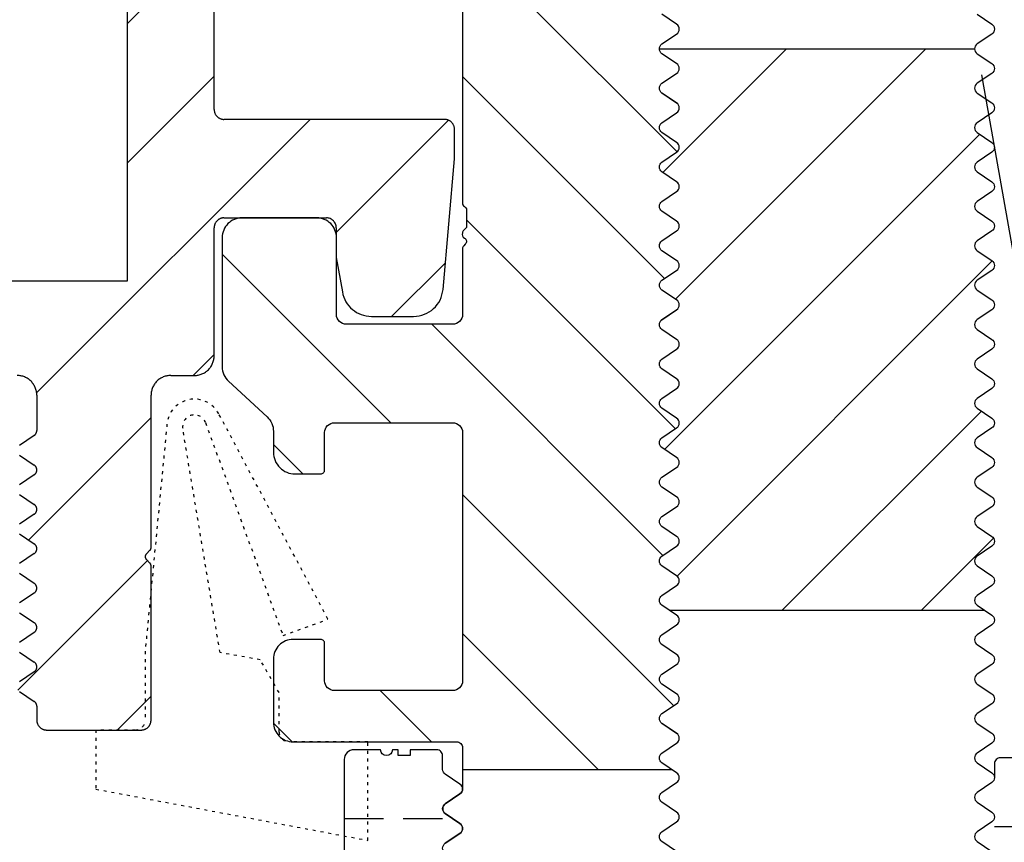
# Model space of a CAD drawing. Units: millimetres. Extents: x -3 to 1303, y 684 to 1971.
# Drawn here: x 910 to 960, y 1035 to 1077 of the extents above; entities that cross this region are included whole.
import ezdxf

# ---------------------------------------------------------------- set-up
doc = ezdxf.new("R2010")
doc.units = ezdxf.units.MM
for name, pattern in [('ACDINTGL', [3, 2, -1]), ('AUSGEZOGEN', [2000.1, 2000, -0.1]), ('MITTE', [2, 1.25, -0.25, 0.25, -0.25]), ('PUNKT', [0.4, 0.15, -0.25])]:
    doc.linetypes.add(name, pattern=pattern)
for name, color, linetype in [('-ACHSE', 3, 'MITTE'), ('-ALU', 2, 'AUSGEZOGEN'), ('-DAEMMUNG', 112, 'AUSGEZOGEN'), ('-KUNSTSTOFF', 1, 'AUSGEZOGEN'), ('-PROFILAUSSENKANTE', 4, 'Continuous'), ('-PROFILAUSSENKANTET', 4, 'Continuous'), ('-SCHRAUBE', 1, 'AUSGEZOGEN')]:
    doc.layers.add(name, color=color, linetype=linetype)

# ---------------------------------------------------------------- blocks, each defined once
blk = doc.blocks.new('Sicherungsclip')
at = {"layer": '-KUNSTSTOFF', "linetype": 'PUNKT'}
blk.add_lwpolyline([(9.3, -0.1), (9.3, 1.9), (8.336, 3.57), (6.3, 3.929), (4.408, 15.302, -0.911885), (5.564, 15.605), (9.497, 4.799), (11.78, 5.63), (6.236, 16.057, 0.743482), (3.606, 15.534), (2.5, 4), (2.5, 0.5, -0.414214), (2, 0), (0, 0), (0, -3), (13.8, -5.6), (13.8, -0.6), (9.8, -0.6, -0.414214)], format="xyb", close=True, dxfattribs=at)
blk = doc.blocks.new('AC_Grundprofil gebohrt')
at = {"layer": '-ALU'}
h = blk.add_hatch(dxfattribs=at)
h.set_pattern_fill('_U', color=256, scale=5, angle=45, style=0, pattern_type=0)
h.set_pattern_definition([(45, (-2089.487, -1659), (-3.535534, 3.535534), [])])
edge = h.paths.add_edge_path()
edge.add_line((113.697, 30), (113.697, 25.4))
edge.add_line((113.697, 25.4), (114, 25.4))
edge.add_line((114, 25.4), (114.2, 25.2))
edge.add_line((114.2, 25.2), (117.2, 25.2))
edge.add_line((117.2, 25.2), (117.4, 25.4))
edge.add_line((117.4, 25.4), (125.4, 25.4))
edge.add_line((125.4, 25.4), (125.4, 4.6))
edge.add_line((125.4, 4.6), (125.197, 4.6))
edge.add_line((125.197, 4.6), (125.197, 0))
edge.add_line((125.197, 0), (133.797, 0))
edge.add_arc((133.797, -1), 1, 0, 90, ccw=False)
edge.add_line((134.797, -1), (134.797, -2.796))
edge.add_arc((134.497, -2.796), 0.3, -56, 0, ccw=False)
edge.add_line((134.665, -3.045), (133.92, -3.548))
edge.add_arc((134.087, -3.796), 0.3, 124, 236)
edge.add_line((133.92, -4.045), (134.665, -4.548))
edge.add_arc((134.497, -4.796), 0.3, -56, 56, ccw=False)
edge.add_line((134.665, -5.045), (133.92, -5.548))
edge.add_arc((134.087, -5.796), 0.3, 124, 236)
edge.add_line((133.92, -6.045), (134.665, -6.548))
edge.add_arc((134.497, -6.796), 0.3, -56, 56, ccw=False)
edge.add_line((134.665, -7.045), (133.92, -7.548))
edge.add_arc((134.087, -7.796), 0.3, 124, 236)
edge.add_line((133.92, -8.045), (134.665, -8.548))
edge.add_arc((134.497, -8.796), 0.3, -56, 56, ccw=False)
edge.add_line((134.665, -9.045), (133.92, -9.548))
edge.add_arc((134.087, -9.796), 0.3, 124, 236)
edge.add_line((133.92, -10.045), (134.665, -10.548))
edge.add_arc((134.497, -10.796), 0.3, -56, 56, ccw=False)
edge.add_line((134.665, -11.045), (133.92, -11.548))
edge.add_arc((134.087, -11.796), 0.3, 124, 236)
edge.add_line((133.92, -12.045), (134.665, -12.548))
edge.add_arc((134.497, -12.796), 0.3, -56, 56, ccw=False)
edge.add_line((134.665, -13.045), (133.92, -13.548))
edge.add_arc((134.087, -13.796), 0.3, 124, 236)
edge.add_line((133.92, -14.045), (134.665, -14.548))
edge.add_arc((134.497, -14.796), 0.3, -56, 56, ccw=False)
edge.add_line((134.665, -15.045), (133.92, -15.548))
edge.add_arc((134.087, -15.796), 0.3, 124, 236)
edge.add_line((133.92, -16.045), (134.665, -16.548))
edge.add_arc((134.497, -16.796), 0.3, 0, 56, ccw=False)
edge.add_line((134.797, -16.796), (134.797, -17.5))
edge.add_arc((135.297, -17.5), 0.5, 180, 270)
edge.add_line((135.297, -18), (140.097, -18))
edge.add_arc((140.097, -17.5), 0.5, 270, 360)
edge.add_line((140.597, -17.5), (140.597, -9.663))
edge.add_arc((140.397, -9.663), 0.2, 0, 45)
edge.add_line((140.538, -9.521), (140.359, -9.341))
edge.add_arc((140.5, -9.2), 0.2, 135, 225, ccw=False)
edge.add_line((140.359, -9.059), (140.541, -8.876))
edge.add_arc((140.4, -8.734), 0.2, 315, 360)
edge.add_line((140.6, -8.734), (140.6, -1))
edge.add_arc((141.6, -1), 1, 90, 180, ccw=False)
edge.add_line((141.6, 0), (142.8, 0))
edge.add_arc((142.8, 1), 1, 270, 360)
edge.add_line((143.8, 1), (143.8, 7.5))
edge.add_arc((144.3, 7.5), 0.5, 90, 180, ccw=False)
edge.add_line((144.3, 8), (149.498, 8))
edge.add_arc((149.497, 7.497), 0.503, 0.3635, 89.8494, ccw=False)
edge.add_line((150, 7.5), (150, 5.997))
edge.add_line((150, 5.997), (150.309, 4.24))
edge.add_arc((151.786, 4.5), 1.5, 190, 270)
edge.add_line((151.786, 3), (153.924, 3))
edge.add_arc((153.924, 4.5), 1.5, 270, 355)
edge.add_line((155.418, 4.369), (156, 11))
edge.add_line((156, 11), (156, 12.5))
edge.add_arc((155.5, 12.5), 0.5, 360, 450)
edge.add_line((155.5, 13), (144.3, 13))
edge.add_arc((144.3, 13.5), 0.5, 180, 270, ccw=False)
edge.add_line((143.8, 13.5), (143.8, 49.5))
edge.add_arc((144.3, 49.5), 0.5, 90, 180, ccw=False)
edge.add_line((144.3, 50), (149.5, 50))
edge.add_arc((149.5, 49.5), 0.5, 0, 90, ccw=False)
edge.add_line((150, 49.5), (150, 48))
edge.add_line((150, 48), (150.31, 46.24))
edge.add_arc((151.788, 46.5), 1.5, 190, 270)
edge.add_line((151.788, 45), (153.926, 45))
edge.add_arc((153.926, 46.5), 1.5, 270, 355)
edge.add_line((155.42, 46.369), (156, 53))
edge.add_line((156, 53), (156, 55))
edge.add_line((156, 55), (114.5, 55))
edge.add_arc((114.5, 54.5), 0.5, 90, 180)
edge.add_line((114, 54.5), (114, 52.5))
edge.add_arc((114.5, 52.5), 0.5, 180, 270)
edge.add_line((114.5, 52), (124.142, 52))
edge.add_arc((124.142, 51.5), 0.5, -15, 90, ccw=False)
edge.add_line((124.625, 51.371), (119.891, 33.706))
edge.add_arc((115.062, 35), 5, 270, 345, ccw=False)
edge.add_line((115.062, 30), (113.697, 30))
edge = h.paths.add_edge_path(flags=16)
edge.add_arc((126.69, 33.647), 0.2, 30.4035, 106.378, ccw=False)
edge.add_arc((127.035, 33.849), 0.2, 210.4035, 274.816)
edge.add_arc((127.198, 31.92), 1.736, 85.184, 94.816, ccw=False)
edge.add_arc((127.36, 33.849), 0.2, 265.184, 329.5965)
edge.add_arc((127.705, 33.647), 0.2, 73.622, 149.5965, ccw=False)
edge.add_arc((127.198, 31.92), 2, 47.6225, 73.622, ccw=False)
edge.add_arc((129.131, 34.039), 0.868, 227.6225, 360)
edge.add_line((130, 34.039), (130, 36.702))
edge.add_arc((129.5, 36.702), 0.5, 0, 90)
edge.add_line((129.5, 37.202), (128.5, 37.203))
edge.add_arc((128.5, 37.703), 0.5, 180, 270, ccw=False)
edge.add_line((128, 37.703), (128, 44.703))
edge.add_arc((128.5, 44.703), 0.5, 90, 180, ccw=False)
edge.add_line((128.5, 45.203), (129.5, 45.202))
edge.add_arc((129.5, 45.702), 0.5, 270, 360)
edge.add_line((130, 45.702), (130, 50.202))
edge.add_line((130, 50.202), (139.4, 50.202))
edge.add_line((139.4, 50.202), (139.4, 4.8))
edge.add_line((139.4, 4.8), (130, 4.8))
edge.add_line((130, 4.8), (130, 29.801))
edge.add_arc((129.131, 29.801), 0.868, 0, 132.3775)
edge.add_arc((127.198, 31.92), 2, 286.378, 312.3775, ccw=False)
edge.add_arc((127.705, 30.193), 0.2, 210.4035, 286.378, ccw=False)
edge.add_arc((127.36, 29.991), 0.2, 30.4035, 94.816)
edge.add_arc((127.198, 31.92), 1.736, 265.184, 274.816, ccw=False)
edge.add_arc((127.035, 29.991), 0.2, 85.184, 149.5965)
edge.add_arc((126.69, 30.193), 0.2, 253.622, 329.5965, ccw=False)
edge.add_arc((127.198, 31.92), 2, 196.378, 253.622, ccw=False)
edge.add_arc((125.471, 31.412), 0.2, 120.4035, 196.378, ccw=False)
edge.add_arc((125.269, 31.757), 0.2, 300.4035, 364.816)
edge.add_arc((127.198, 31.92), 1.736, 175.184, 184.816, ccw=False)
edge.add_arc((125.269, 32.083), 0.2, 355.184, 419.5965)
edge.add_arc((125.471, 32.428), 0.2, 163.622, 239.5965, ccw=False)
edge.add_arc((127.198, 31.92), 2, 106.378, 163.622, ccw=False)
for points in [[(133.797, 0, -0.414214), (134.797, -1), (134.797, -2.796, -0.249328), (134.665, -3.045), (133.92, -3.548, 0.531709)], [(133.92, -4.045), (134.665, -4.548, -0.531709), (134.665, -5.045), (133.92, -5.548, 0.531709)], [(133.92, -6.045), (134.665, -6.548, -0.531709), (134.665, -7.045), (133.92, -7.548, 0.531709)], [(133.92, -8.045), (134.665, -8.548, -0.531709), (134.665, -9.045), (133.92, -9.548, 0.531709)], [(133.92, -10.045), (134.665, -10.548, -0.531709), (134.665, -11.045), (133.92, -11.548, 0.531709)], [(133.92, -12.045), (134.665, -12.548, -0.531709), (134.665, -13.045), (133.92, -13.548, 0.531709)], [(133.92, -14.045), (134.665, -14.548, -0.531709), (134.665, -15.045), (133.92, -15.548, 0.531709)], [(133.92, -16.045), (134.665, -16.548, -0.249328), (134.797, -16.796), (134.797, -17.5, 0.414214), (135.297, -18), (140.097, -18, 0.414214), (140.597, -17.5), (140.597, -9.663, 0.198912), (140.538, -9.521), (140.359, -9.341, -0.414214), (140.359, -9.059), (140.541, -8.876, 0.198912), (140.6, -8.734), (140.6, -1, -0.414214), (141.6, 0), (142.8, 0, 0.414214), (143.8, 1), (143.8, 7.5, -0.414214), (144.3, 8), (149.498, 8, -0.411588), (150, 7.5), (150, 5.997), (150.309, 4.24, 0.36397), (151.786, 3), (153.924, 3, 0.388879), (155.418, 4.369), (156, 11), (156, 12.5, 0.414214), (155.5, 13), (144.3, 13, -0.414214), (143.8, 13.5), (143.8, 49.5, -0.414214)]]:
    blk.add_lwpolyline(points, format="xyb", dxfattribs=at)
blk.add_lwpolyline([(130, 4.8), (139.4, 4.8), (139.4, 50.202), (130, 50.202)], dxfattribs=at)
blk = doc.blocks.new('B6')
at = {"layer": '-PROFILAUSSENKANTET'}
h = blk.add_hatch(dxfattribs=at)
h.set_pattern_fill('_U', color=256, scale=5, angle=45, style=0, pattern_type=0)
h.set_pattern_definition([(45, (17310.633, 3599.592), (-3.5355339, 3.5355339), [])])
edge = h.paths.add_edge_path()
edge.add_arc((-7.779, -50.5), 0.3, 124, 236)
edge.add_line((-7.947, -50.749), (-7.201, -51.251))
edge.add_arc((-7.369, -51.5), 0.3, -56, 56, ccw=False)
edge.add_line((-7.201, -51.749), (-7.947, -52.251))
edge.add_arc((-7.779, -52.5), 0.3, 124, 236)
edge.add_line((-7.947, -52.749), (-7.201, -53.251))
edge.add_arc((-7.369, -53.5), 0.3, -56, 56, ccw=False)
edge.add_line((-7.201, -53.749), (-7.947, -54.251))
edge.add_arc((-7.779, -54.5), 0.3, 124, 236)
edge.add_line((-7.947, -54.749), (-7.201, -55.251))
edge.add_arc((-7.369, -55.5), 0.3, -56, 56, ccw=False)
edge.add_line((-7.201, -55.749), (-7.947, -56.251))
edge.add_arc((-7.779, -56.5), 0.3, 124, 236)
edge.add_line((-7.947, -56.749), (-7.201, -57.251))
edge.add_arc((-7.369, -57.5), 0.3, -56, 56, ccw=False)
edge.add_line((-7.201, -57.749), (-7.947, -58.251))
edge.add_arc((-7.779, -58.5), 0.3, 124, 236)
edge.add_line((-7.947, -58.749), (-7.201, -59.251))
edge.add_arc((-7.369, -59.5), 0.3, -56, 56, ccw=False)
edge.add_line((-7.201, -59.749), (-7.947, -60.251))
edge.add_arc((-7.779, -60.5), 0.3, 124, 236)
edge.add_line((-7.947, -60.749), (-7.201, -61.251))
edge.add_arc((-7.369, -61.5), 0.3, -56, 56, ccw=False)
edge.add_line((-7.201, -61.749), (-7.947, -62.251))
edge.add_arc((-7.779, -62.5), 0.3, 124, 236)
edge.add_line((-7.947, -62.749), (-7.201, -63.251))
edge.add_arc((-7.369, -63.5), 0.3, -56, 56, ccw=False)
edge.add_line((-7.201, -63.749), (-7.947, -64.251))
edge.add_arc((-7.779, -64.5), 0.3, 124, 236)
edge.add_line((-7.947, -64.749), (-7.574, -65))
edge.add_line((-7.574, -65), (8.426, -65))
edge.add_line((8.426, -65), (8.053, -64.749))
edge.add_arc((8.221, -64.5), 0.3, 124, 236, ccw=False)
edge.add_line((8.053, -64.251), (8.799, -63.749))
edge.add_arc((8.631, -63.5), 0.3, 304, 416)
edge.add_line((8.799, -63.251), (8.053, -62.749))
edge.add_arc((8.221, -62.5), 0.3, 124, 236, ccw=False)
edge.add_line((8.053, -62.251), (8.799, -61.749))
edge.add_arc((8.631, -61.5), 0.3, 304, 416)
edge.add_line((8.799, -61.251), (8.053, -60.749))
edge.add_arc((8.221, -60.5), 0.3, 124, 236, ccw=False)
edge.add_line((8.053, -60.251), (8.799, -59.749))
edge.add_arc((8.631, -59.5), 0.3, 304, 416)
edge.add_line((8.799, -59.251), (8.053, -58.749))
edge.add_arc((8.221, -58.5), 0.3, 124, 236, ccw=False)
edge.add_line((8.053, -58.251), (8.799, -57.749))
edge.add_arc((8.631, -57.5), 0.3, 304, 416)
edge.add_line((8.799, -57.251), (8.053, -56.749))
edge.add_arc((8.221, -56.5), 0.3, 124, 236, ccw=False)
edge.add_line((8.053, -56.251), (8.799, -55.749))
edge.add_arc((8.631, -55.5), 0.3, 304, 416)
edge.add_line((8.799, -55.251), (8.053, -54.749))
edge.add_arc((8.221, -54.5), 0.3, 124, 236, ccw=False)
edge.add_line((8.053, -54.251), (8.799, -53.749))
edge.add_arc((8.631, -53.5), 0.3, 304, 416)
edge.add_line((8.799, -53.251), (8.053, -52.749))
edge.add_arc((8.221, -52.5), 0.3, 124, 236, ccw=False)
edge.add_line((8.053, -52.251), (8.799, -51.749))
edge.add_arc((8.631, -51.5), 0.3, 304, 416)
edge.add_line((8.799, -51.251), (8.053, -50.749))
edge.add_arc((8.221, -50.5), 0.3, 124, 236, ccw=False)
edge.add_line((8.053, -50.251), (8.799, -49.749))
edge.add_arc((8.631, -49.5), 0.3, 304, 416)
edge.add_line((8.799, -49.251), (8.053, -48.749))
edge.add_arc((8.221, -48.5), 0.3, 124, 236, ccw=False)
edge.add_line((8.053, -48.251), (8.799, -47.749))
edge.add_arc((8.631, -47.5), 0.3, 304, 416)
edge.add_line((8.799, -47.251), (8.053, -46.749))
edge.add_arc((8.221, -46.5), 0.3, 124, 236, ccw=False)
edge.add_line((8.053, -46.251), (8.799, -45.749))
edge.add_arc((8.631, -45.5), 0.3, 304, 416)
edge.add_line((8.799, -45.251), (8.053, -44.749))
edge.add_arc((8.221, -44.5), 0.3, 124, 236, ccw=False)
edge.add_line((8.053, -44.251), (8.799, -43.749))
edge.add_arc((8.631, -43.5), 0.3, 304, 416)
edge.add_line((8.799, -43.251), (8.053, -42.749))
edge.add_arc((8.221, -42.5), 0.3, 124, 236, ccw=False)
edge.add_line((8.053, -42.251), (8.799, -41.749))
edge.add_arc((8.631, -41.5), 0.3, 304, 416)
edge.add_line((8.799, -41.251), (8.053, -40.749))
edge.add_arc((8.221, -40.5), 0.3, 124, 236, ccw=False)
edge.add_line((8.053, -40.251), (8.799, -39.749))
edge.add_arc((8.631, -39.5), 0.3, 304, 416)
edge.add_line((8.799, -39.251), (8.053, -38.749))
edge.add_arc((8.221, -38.5), 0.3, 124, 236, ccw=False)
edge.add_line((8.053, -38.251), (8.799, -37.749))
edge.add_arc((8.631, -37.5), 0.3, 304, 416)
edge.add_line((8.799, -37.251), (8.053, -36.749))
edge.add_arc((8.221, -36.5), 0.3, 180, 236, ccw=False)
edge.add_line((7.921, -36.5), (-8.079, -36.5))
edge.add_arc((-7.779, -36.5), 0.3, 180, 236)
edge.add_line((-7.947, -36.749), (-7.201, -37.251))
edge.add_arc((-7.369, -37.5), 0.3, -56, 56, ccw=False)
edge.add_line((-7.201, -37.749), (-7.947, -38.251))
edge.add_arc((-7.779, -38.5), 0.3, 124, 236)
edge.add_line((-7.947, -38.749), (-7.201, -39.251))
edge.add_arc((-7.369, -39.5), 0.3, -56, 56, ccw=False)
edge.add_line((-7.201, -39.749), (-7.947, -40.251))
edge.add_arc((-7.779, -40.5), 0.3, 124, 236)
edge.add_line((-7.947, -40.749), (-7.201, -41.251))
edge.add_arc((-7.369, -41.5), 0.3, -56, 56, ccw=False)
edge.add_line((-7.201, -41.749), (-7.947, -42.251))
edge.add_arc((-7.779, -42.5), 0.3, 124, 236)
edge.add_line((-7.947, -42.749), (-7.201, -43.251))
edge.add_arc((-7.369, -43.5), 0.3, -56, 56, ccw=False)
edge.add_line((-7.201, -43.749), (-7.947, -44.251))
edge.add_arc((-7.779, -44.5), 0.3, 124, 236)
edge.add_line((-7.947, -44.749), (-7.201, -45.251))
edge.add_arc((-7.369, -45.5), 0.3, -56, 56, ccw=False)
edge.add_line((-7.201, -45.749), (-7.947, -46.251))
edge.add_arc((-7.779, -46.5), 0.3, 124, 236)
edge.add_line((-7.947, -46.749), (-7.201, -47.251))
edge.add_arc((-7.369, -47.5), 0.3, -56, 56, ccw=False)
edge.add_line((-7.201, -47.749), (-7.947, -48.251))
edge.add_arc((-7.779, -48.5), 0.3, 124, 236)
edge.add_line((-7.947, -48.749), (-7.201, -49.251))
edge.add_arc((-7.369, -49.5), 0.3, -56, 56, ccw=False)
edge.add_line((-7.201, -49.749), (-7.947, -50.251))
for p, q in [((-8.079, -36.5), (7.921, -36.5)), ((-7.574, -65), (8.426, -65))]:
    blk.add_line(p, q, dxfattribs=at)
for points in [[(-7.201, -77.251), (-7.947, -76.749, -0.531709), (-7.947, -76.251), (-7.201, -75.749, 0.531709), (-7.201, -75.251), (-7.947, -74.749, -0.531709), (-7.947, -74.251), (-7.201, -73.749, 0.531709), (-7.201, -73.251), (-7.947, -72.749, -0.531709), (-7.947, -72.251), (-7.201, -71.749, 0.531709), (-7.201, -71.251), (-7.947, -70.749, -0.531709), (-7.947, -70.251), (-7.201, -69.749, 0.531709), (-7.201, -69.251), (-7.947, -68.749, -0.531709), (-7.947, -68.251), (-7.201, -67.749, 0.531709), (-7.201, -67.251), (-7.947, -66.749, -0.531709), (-7.947, -66.251), (-7.201, -65.749, 0.531709), (-7.201, -65.251), (-7.947, -64.749, -0.531709), (-7.947, -64.251), (-7.201, -63.749, 0.531709), (-7.201, -63.251), (-7.947, -62.749, -0.531709), (-7.947, -62.251), (-7.201, -61.749, 0.531709), (-7.201, -61.251), (-7.947, -60.749, -0.531709), (-7.947, -60.251), (-7.201, -59.749, 0.531709), (-7.201, -59.251), (-7.947, -58.749, -0.531709), (-7.947, -58.251), (-7.201, -57.749, 0.531709), (-7.201, -57.251), (-7.947, -56.749, -0.531709), (-7.947, -56.251), (-7.201, -55.749, 0.531709), (-7.201, -55.251), (-7.947, -54.749, -0.531709), (-7.947, -54.251), (-7.201, -53.749, 0.531709), (-7.201, -53.251), (-7.947, -52.749, -0.531709), (-7.947, -52.251), (-7.201, -51.749, 0.531709), (-7.201, -51.251), (-7.947, -50.749, -0.531709), (-7.947, -50.251), (-7.201, -49.749, 0.531709), (-7.201, -49.251), (-7.947, -48.749, -0.531709), (-7.947, -48.251), (-7.201, -47.749, 0.531709), (-7.201, -47.251), (-7.947, -46.749, -0.531709), (-7.947, -46.251), (-7.201, -45.749, 0.531709), (-7.201, -45.251), (-7.947, -44.749, -0.531709), (-7.947, -44.251), (-7.201, -43.749, 0.531709), (-7.201, -43.251), (-7.947, -42.749, -0.531709), (-7.947, -42.251), (-7.201, -41.749, 0.531709), (-7.201, -41.251), (-7.947, -40.749, -0.531709), (-7.947, -40.251), (-7.201, -39.749, 0.531709), (-7.201, -39.251), (-7.947, -38.749, -0.531709), (-7.947, -38.251), (-7.201, -37.749, 0.531709), (-7.201, -37.251), (-7.947, -36.749, -0.531709), (-7.947, -36.251), (-7.201, -35.749, 0.531709), (-7.201, -35.251), (-7.947, -34.749, -0.531709)], [(8.053, -34.749), (8.799, -35.251, -0.531709), (8.799, -35.749), (8.053, -36.251, 0.531709), (8.053, -36.749), (8.799, -37.251, -0.531709), (8.799, -37.749), (8.053, -38.251, 0.531709), (8.053, -38.749), (8.799, -39.251, -0.531709), (8.799, -39.749), (8.053, -40.251, 0.531709), (8.053, -40.749), (8.799, -41.251, -0.531709), (8.799, -41.749), (8.053, -42.251, 0.531709), (8.053, -42.749), (8.799, -43.251, -0.531709), (8.799, -43.749), (8.053, -44.251, 0.531709), (8.053, -44.749), (8.799, -45.251, -0.531709), (8.799, -45.749), (8.053, -46.251, 0.531709), (8.053, -46.749), (8.799, -47.251, -0.531709), (8.799, -47.749), (8.053, -48.251, 0.531709), (8.053, -48.749), (8.799, -49.251, -0.531709), (8.799, -49.749), (8.053, -50.251, 0.531709), (8.053, -50.749), (8.799, -51.251, -0.531709), (8.799, -51.749), (8.053, -52.251, 0.531709), (8.053, -52.749), (8.799, -53.251, -0.531709), (8.799, -53.749), (8.053, -54.251, 0.531709), (8.053, -54.749), (8.799, -55.251, -0.531709), (8.799, -55.749), (8.053, -56.251, 0.531709), (8.053, -56.749), (8.799, -57.251, -0.531709), (8.799, -57.749), (8.053, -58.251, 0.531709), (8.053, -58.749), (8.799, -59.251, -0.531709), (8.799, -59.749), (8.053, -60.251, 0.531709), (8.053, -60.749), (8.799, -61.251, -0.531709), (8.799, -61.749), (8.053, -62.251, 0.531709), (8.053, -62.749), (8.799, -63.251, -0.531709), (8.799, -63.749), (8.053, -64.251, 0.531709), (8.053, -64.749), (8.799, -65.251, -0.531709), (8.799, -65.749), (8.053, -66.251, 0.531709), (8.053, -66.749), (8.799, -67.251, -0.531709), (8.799, -67.749), (8.053, -68.251, 0.531709), (8.053, -68.749), (8.799, -69.251, -0.531709), (8.799, -69.749), (8.053, -70.251, 0.531709), (8.053, -70.749), (8.799, -71.251, -0.531709), (8.799, -71.749), (8.053, -72.251, 0.531709), (8.053, -72.749), (8.799, -73.251, -0.531709), (8.799, -73.749), (8.053, -74.251, 0.531709), (8.053, -74.749), (8.799, -75.251, -0.531709), (8.799, -75.749), (8.053, -76.251, 0.531709), (8.053, -76.749), (8.799, -77.251, -0.531709)]]:
    blk.add_lwpolyline(points, format="xyb", dxfattribs=at)
blk = doc.blocks.new('B1')
at = {"layer": '-PROFILAUSSENKANTE'}
h = blk.add_hatch(dxfattribs=at)
h.set_pattern_fill('_U', color=256, scale=5, angle=135, style=0, pattern_type=0)
h.set_pattern_definition([(135, (-21312.559, -13125.4574), (-3.5355339, -3.5355339), [])])
edge = h.paths.add_edge_path()
edge.add_line((9.3, -70), (19.929, -70))
edge.add_line((19.929, -70), (19.432, -69.665))
edge.add_arc((19.6, -69.416), 0.3, 124, 236, ccw=False)
edge.add_line((19.432, -69.168), (20.177, -68.665))
edge.add_arc((20.01, -68.416), 0.3, 304, 416)
edge.add_line((20.177, -68.168), (19.432, -67.665))
edge.add_arc((19.6, -67.416), 0.3, 124, 236, ccw=False)
edge.add_line((19.432, -67.168), (20.177, -66.665))
edge.add_arc((20.01, -66.416), 0.3, 304, 416)
edge.add_line((20.177, -66.168), (19.432, -65.665))
edge.add_arc((19.6, -65.416), 0.3, 124, 236, ccw=False)
edge.add_line((19.432, -65.168), (20.177, -64.665))
edge.add_arc((20.01, -64.416), 0.3, 304, 416)
edge.add_line((20.177, -64.168), (19.432, -63.665))
edge.add_arc((19.6, -63.416), 0.3, 124, 236, ccw=False)
edge.add_line((19.432, -63.168), (20.177, -62.665))
edge.add_arc((20.01, -62.416), 0.3, 304, 416)
edge.add_line((20.177, -62.168), (19.432, -61.665))
edge.add_arc((19.6, -61.416), 0.3, 124, 236, ccw=False)
edge.add_line((19.432, -61.168), (20.177, -60.665))
edge.add_arc((20.01, -60.416), 0.3, 304, 416)
edge.add_line((20.177, -60.168), (19.432, -59.665))
edge.add_arc((19.6, -59.416), 0.3, 124, 236, ccw=False)
edge.add_line((19.432, -59.168), (20.177, -58.665))
edge.add_arc((20.01, -58.416), 0.3, 304, 416)
edge.add_line((20.177, -58.168), (19.432, -57.665))
edge.add_arc((19.6, -57.416), 0.3, 124, 236, ccw=False)
edge.add_line((19.432, -57.168), (20.177, -56.665))
edge.add_arc((20.01, -56.416), 0.3, 304, 416)
edge.add_line((20.177, -56.168), (19.432, -55.665))
edge.add_arc((19.6, -55.416), 0.3, 124, 236, ccw=False)
edge.add_line((19.432, -55.168), (20.177, -54.665))
edge.add_arc((20.01, -54.416), 0.3, 304, 416)
edge.add_line((20.177, -54.168), (19.432, -53.665))
edge.add_arc((19.6, -53.416), 0.3, 124, 236, ccw=False)
edge.add_line((19.432, -53.168), (20.177, -52.665))
edge.add_arc((20.01, -52.416), 0.3, 304, 416)
edge.add_line((20.177, -52.168), (19.432, -51.665))
edge.add_arc((19.6, -51.416), 0.3, 124, 236, ccw=False)
edge.add_line((19.432, -51.168), (20.177, -50.665))
edge.add_arc((20.01, -50.416), 0.3, 304, 416)
edge.add_line((20.177, -50.168), (19.432, -49.665))
edge.add_arc((19.6, -49.416), 0.3, 124, 236, ccw=False)
edge.add_line((19.432, -49.168), (20.177, -48.665))
edge.add_arc((20.01, -48.416), 0.3, 304, 416)
edge.add_line((20.177, -48.168), (19.432, -47.665))
edge.add_arc((19.6, -47.416), 0.3, 124, 236, ccw=False)
edge.add_line((19.432, -47.168), (20.177, -46.665))
edge.add_arc((20.01, -46.416), 0.3, 304, 416)
edge.add_line((20.177, -46.168), (19.432, -45.665))
edge.add_arc((19.6, -45.416), 0.3, 124, 236, ccw=False)
edge.add_line((19.432, -45.168), (20.177, -44.665))
edge.add_arc((20.01, -44.416), 0.3, 304, 416)
edge.add_line((20.177, -44.168), (19.432, -43.665))
edge.add_arc((19.6, -43.416), 0.3, 124, 236, ccw=False)
edge.add_line((19.432, -43.168), (20.177, -42.665))
edge.add_arc((20.01, -42.416), 0.3, 304, 416)
edge.add_line((20.177, -42.168), (19.432, -41.665))
edge.add_arc((19.6, -41.416), 0.3, 124, 236, ccw=False)
edge.add_line((19.432, -41.168), (20.177, -40.665))
edge.add_arc((20.01, -40.416), 0.3, 304, 416)
edge.add_line((20.177, -40.168), (19.432, -39.665))
edge.add_arc((19.6, -39.416), 0.3, 124, 236, ccw=False)
edge.add_line((19.432, -39.168), (20.177, -38.665))
edge.add_arc((20.01, -38.416), 0.3, 304, 416)
edge.add_line((20.177, -38.168), (19.432, -37.665))
edge.add_arc((19.6, -37.416), 0.3, 124, 236, ccw=False)
edge.add_line((19.432, -37.168), (20.177, -36.665))
edge.add_arc((20.01, -36.416), 0.3, 304, 416)
edge.add_line((20.177, -36.168), (19.432, -35.665))
edge.add_arc((19.6, -35.416), 0.3, 124, 236, ccw=False)
edge.add_line((19.432, -35.168), (20.177, -34.665))
edge.add_arc((20.01, -34.416), 0.3, 304, 416)
edge.add_line((20.177, -34.168), (19.432, -33.665))
edge.add_arc((19.6, -33.416), 0.3, 124, 236, ccw=False)
edge.add_line((19.432, -33.168), (20.177, -32.665))
edge.add_arc((20.01, -32.416), 0.3, 304, 416)
edge.add_line((20.177, -32.168), (19.432, -31.665))
edge.add_arc((19.6, -31.416), 0.3, 124, 236, ccw=False)
edge.add_line((19.432, -31.168), (20.177, -30.665))
edge.add_arc((20.01, -30.416), 0.3, 304, 416)
edge.add_line((20.177, -30.168), (19.432, -29.665))
edge.add_arc((19.6, -29.416), 0.3, 124, 236, ccw=False)
edge.add_line((19.432, -29.168), (20.177, -28.665))
edge.add_arc((20.01, -28.416), 0.3, 304, 416)
edge.add_line((20.177, -28.168), (19.432, -27.665))
edge.add_arc((19.6, -27.416), 0.3, 124, 236, ccw=False)
edge.add_line((19.432, -27.168), (20.177, -26.665))
edge.add_arc((20.01, -26.416), 0.3, 304, 416)
edge.add_line((20.177, -26.168), (19.432, -25.665))
edge.add_arc((19.6, -25.416), 0.3, 196.1989, 236, ccw=False)
edge.add_line((19.312, -25.5), (9.3, -25.5))
edge.add_line((9.3, -25.5), (9.3, -41.234))
edge.add_arc((9.499, -41.253), 0.2, 174.5887, 238.9556)
edge.add_arc((9.3, -41.6), 0.2, 0, 61.3249, ccw=False)
edge.add_line((9.5, -41.6), (9.5, -42.483))
edge.add_line((9.5, -42.483), (9.359, -42.624))
edge.add_arc((9.5, -42.766), 0.2, 135, 180)
edge.add_arc((9.484, -42.845), 0.2, 156.7294, 242.3195)
edge.add_arc((9.3, -43.2), 0.2, -45, 62.9924, ccw=False)
edge.add_line((9.441, -43.341), (9.359, -43.424))
edge.add_arc((9.5, -43.566), 0.2, 135, 180)
edge.add_line((9.3, -43.566), (9.3, -46.9))
edge.add_arc((8.8, -46.9), 0.5, -90, 0, ccw=False)
edge.add_line((8.8, -47.4), (3.4, -47.4))
edge.add_arc((3.4, -46.9), 0.5, 180, 270, ccw=False)
edge.add_line((2.9, -46.9), (2.9, -43))
edge.add_arc((1.9, -43), 1, 0, 90)
edge.add_line((1.9, -42), (-1.9, -42))
edge.add_arc((-1.9, -43), 1, 90, 180)
edge.add_line((-2.9, -43), (-2.9, -49.562))
edge.add_arc((-1.9, -49.562), 1, 180, 227.2906)
edge.add_line((-2.578, -50.297), (-0.622, -52.103))
edge.add_arc((-1.3, -52.838), 1, 0, 47.2906, ccw=False)
edge.add_line((-0.3, -52.838), (-0.3, -53.9))
edge.add_arc((0.8, -53.9), 1.1, 180, 270)
edge.add_line((0.8, -55), (2.1, -55))
edge.add_arc((2.1, -54.8), 0.2, 270, 360)
edge.add_line((2.3, -54.8), (2.3, -52.9))
edge.add_arc((2.8, -52.9), 0.5, 90, 180, ccw=False)
edge.add_line((2.8, -52.4), (8.8, -52.4))
edge.add_arc((8.8, -52.9), 0.5, 0, 90, ccw=False)
edge.add_line((9.3, -52.9), (9.3, -65.5))
edge.add_arc((8.8, -65.5), 0.5, -90, 0, ccw=False)
edge.add_line((8.8, -66), (2.8, -66))
edge.add_arc((2.8, -65.5), 0.5, 180, 270, ccw=False)
edge.add_line((2.3, -65.5), (2.3, -63.6))
edge.add_arc((2.1, -63.6), 0.2, 0, 90)
edge.add_line((2.1, -63.4), (0.7, -63.4))
edge.add_arc((0.7, -64.4), 1, 90, 180)
edge.add_line((-0.3, -64.4), (-0.3, -67.6))
edge.add_arc((0.7, -67.6), 1, 180, 270)
edge.add_line((0.7, -68.6), (9, -68.6))
edge.add_arc((9, -68.9), 0.3, 0, 90, ccw=False)
edge.add_line((9.3, -68.9), (9.3, -70))
edge = h.paths.add_edge_path()
edge.add_line((19.929, -148), (8.29, -148))
edge.add_arc((8.59, -147.996), 0.3, 180.7051, 236)
edge.add_line((8.423, -148.245), (9.168, -148.748))
edge.add_arc((9, -148.996), 0.3, -56, 56, ccw=False)
edge.add_line((9.168, -149.245), (8.423, -149.748))
edge.add_arc((8.59, -149.996), 0.3, 124, 236)
edge.add_line((8.423, -150.245), (9.168, -150.748))
edge.add_arc((9, -150.996), 0.3, -56, 56, ccw=False)
edge.add_line((9.168, -151.245), (8.423, -151.748))
edge.add_arc((8.59, -151.996), 0.3, 124, 236)
edge.add_line((8.423, -152.245), (9.168, -152.748))
edge.add_arc((9, -152.996), 0.3, -0.0918, 56, ccw=False)
edge.add_arc((11.3, -153), 2, 179.9082, 270)
edge.add_line((11.3, -155), (18.8, -155))
edge.add_arc((18.8, -154.5), 0.5, 270, 360)
edge.add_line((19.3, -154.5), (19.3, -153.416))
edge.add_arc((19.6, -153.416), 0.3, 124, 180, ccw=False)
edge.add_line((19.432, -153.168), (20.177, -152.665))
edge.add_arc((20.01, -152.416), 0.3, 304, 416)
edge.add_line((20.177, -152.168), (19.432, -151.665))
edge.add_arc((19.6, -151.416), 0.3, 124, 236, ccw=False)
edge.add_line((19.432, -151.168), (20.177, -150.665))
edge.add_arc((20.01, -150.416), 0.3, 304, 416)
edge.add_line((20.177, -150.168), (19.432, -149.665))
edge.add_arc((19.6, -149.416), 0.3, 124, 236, ccw=False)
edge.add_line((19.432, -149.168), (20.177, -148.665))
edge.add_arc((20.01, -148.416), 0.3, 304, 416)
edge.add_line((20.177, -148.168), (19.929, -148))
edge = h.paths.add_edge_path()
edge.add_line((8.29, -118), (19.929, -118))
edge.add_line((19.929, -118), (19.432, -117.665))
edge.add_arc((19.6, -117.416), 0.3, 124, 236, ccw=False)
edge.add_line((19.432, -117.168), (20.177, -116.665))
edge.add_arc((20.01, -116.416), 0.3, 304, 416)
edge.add_line((20.177, -116.168), (19.432, -115.665))
edge.add_arc((19.6, -115.416), 0.3, 124, 236, ccw=False)
edge.add_line((19.432, -115.168), (20.177, -114.665))
edge.add_arc((20.01, -114.416), 0.3, 304, 416)
edge.add_line((20.177, -114.168), (19.432, -113.665))
edge.add_arc((19.6, -113.416), 0.3, 124, 236, ccw=False)
edge.add_line((19.432, -113.168), (20.177, -112.665))
edge.add_arc((20.01, -112.416), 0.3, 304, 416)
edge.add_line((20.177, -112.168), (19.432, -111.665))
edge.add_arc((19.6, -111.416), 0.3, 124, 236, ccw=False)
edge.add_line((19.432, -111.168), (20.177, -110.665))
edge.add_arc((20.01, -110.416), 0.3, 304, 416)
edge.add_line((20.177, -110.168), (19.432, -109.665))
edge.add_arc((19.6, -109.416), 0.3, 124, 236, ccw=False)
edge.add_line((19.432, -109.168), (20.177, -108.665))
edge.add_arc((20.01, -108.416), 0.3, 304, 416)
edge.add_line((20.177, -108.168), (19.432, -107.665))
edge.add_arc((19.6, -107.416), 0.3, 124, 236, ccw=False)
edge.add_line((19.432, -107.168), (20.177, -106.665))
edge.add_arc((20.01, -106.416), 0.3, 304, 416)
edge.add_line((20.177, -106.168), (19.432, -105.665))
edge.add_arc((19.6, -105.416), 0.3, 124, 236, ccw=False)
edge.add_line((19.432, -105.168), (20.177, -104.665))
edge.add_arc((20.01, -104.416), 0.3, 304, 416)
edge.add_line((20.177, -104.168), (19.432, -103.665))
edge.add_arc((19.6, -103.416), 0.3, 124, 236, ccw=False)
edge.add_line((19.432, -103.168), (20.177, -102.665))
edge.add_arc((20.01, -102.416), 0.3, 304, 416)
edge.add_line((20.177, -102.168), (19.432, -101.665))
edge.add_arc((19.6, -101.416), 0.3, 124, 236, ccw=False)
edge.add_line((19.432, -101.168), (20.177, -100.665))
edge.add_arc((20.01, -100.416), 0.3, 304, 416)
edge.add_line((20.177, -100.168), (19.929, -100))
edge.add_line((19.929, -100), (8.29, -100))
edge.add_arc((8.59, -99.996), 0.3, 180.7051, 236)
edge.add_line((8.423, -100.245), (9.168, -100.748))
edge.add_arc((9, -100.996), 0.3, -56, 56, ccw=False)
edge.add_line((9.168, -101.245), (8.423, -101.748))
edge.add_arc((8.59, -101.996), 0.3, 124, 236)
edge.add_line((8.423, -102.245), (9.168, -102.748))
edge.add_arc((9, -102.996), 0.3, -56, 56, ccw=False)
edge.add_line((9.168, -103.245), (8.423, -103.748))
edge.add_arc((8.59, -103.996), 0.3, 124, 236)
edge.add_line((8.423, -104.245), (9.168, -104.748))
edge.add_arc((9, -104.996), 0.3, -56, 56, ccw=False)
edge.add_line((9.168, -105.245), (8.423, -105.748))
edge.add_arc((8.59, -105.996), 0.3, 124, 236)
edge.add_line((8.423, -106.245), (9.168, -106.748))
edge.add_arc((9, -106.996), 0.3, -56, 56, ccw=False)
edge.add_line((9.168, -107.245), (8.423, -107.748))
edge.add_arc((8.59, -107.996), 0.3, 124, 236)
edge.add_line((8.423, -108.245), (9.168, -108.748))
edge.add_arc((9, -108.996), 0.3, -56, 56, ccw=False)
edge.add_line((9.168, -109.245), (8.423, -109.748))
edge.add_arc((8.59, -109.996), 0.3, 124, 236)
edge.add_line((8.423, -110.245), (9.168, -110.748))
edge.add_arc((9, -110.996), 0.3, -56, 56, ccw=False)
edge.add_line((9.168, -111.245), (8.423, -111.748))
edge.add_arc((8.59, -111.996), 0.3, 124, 236)
edge.add_line((8.423, -112.245), (9.168, -112.748))
edge.add_arc((9, -112.996), 0.3, -56, 56, ccw=False)
edge.add_line((9.168, -113.245), (8.423, -113.748))
edge.add_arc((8.59, -113.996), 0.3, 124, 236)
edge.add_line((8.423, -114.245), (9.168, -114.748))
edge.add_arc((9, -114.996), 0.3, -56, 56, ccw=False)
edge.add_line((9.168, -115.245), (8.423, -115.748))
edge.add_arc((8.59, -115.996), 0.3, 124, 236)
edge.add_line((8.423, -116.245), (9.168, -116.748))
edge.add_arc((9, -116.996), 0.3, -56, 56, ccw=False)
edge.add_line((9.168, -117.245), (8.423, -117.748))
edge.add_arc((8.59, -117.996), 0.3, 124, 180.7051)
for points in [[(9.3, -20.424), (9.3, -41.234, 0.288479), (9.396, -41.425, -0.274155), (9.5, -41.6), (9.5, -42.483), (9.359, -42.624, 0.198912), (9.3, -42.766, 0.391846), (9.391, -43.022, -0.509484), (9.441, -43.341), (9.359, -43.424, 0.198912), (9.3, -43.566), (9.3, -46.9, -0.414214), (8.8, -47.4), (3.4, -47.4, -0.414214), (2.9, -46.9), (2.9, -43, 0.414214), (1.9, -42), (-1.9, -42, 0.414214), (-2.9, -43), (-2.9, -49.562, 0.209324), (-2.578, -50.297), (-0.622, -52.103, -0.209324), (-0.3, -52.838), (-0.3, -53.9, 0.414214), (0.8, -55), (2.1, -55, 0.414214), (2.3, -54.8), (2.3, -52.9, -0.414214), (2.8, -52.4), (8.8, -52.4, -0.414214), (9.3, -52.9), (9.3, -65.5, -0.414214), (8.8, -66), (2.8, -66, -0.414214), (2.3, -65.5), (2.3, -63.6, 0.414214), (2.1, -63.4), (0.7, -63.4, 0.414214), (-0.3, -64.4), (-0.3, -67.6, 0.414214), (0.7, -68.6), (9, -68.6, -0.414214), (9.3, -68.9), (9.3, -70.996, -0.249328), (9.168, -71.245), (8.423, -71.748, 0.531709), (8.423, -72.245), (9.168, -72.748, -0.531709), (9.168, -73.245), (8.423, -73.748, 0.531709)], [(20.168, -74.168), (19.423, -73.665, -0.531709), (19.423, -73.168), (20.168, -72.665, 0.531709), (20.168, -72.168), (19.423, -71.665, -0.531709), (19.423, -71.168), (20.168, -70.665, 0.531709), (20.168, -70.168), (19.423, -69.665, -0.531709), (19.423, -69.168), (20.168, -68.665, 0.531709), (20.168, -68.168), (19.423, -67.665, -0.531709), (19.423, -67.168), (20.168, -66.665, 0.531709), (20.168, -66.168), (19.423, -65.665, -0.531709), (19.423, -65.168), (20.168, -64.665, 0.531709), (20.168, -64.168), (19.423, -63.665, -0.531709), (19.423, -63.168), (20.168, -62.665, 0.531709), (20.168, -62.168), (19.423, -61.665, -0.531709), (19.423, -61.168), (20.168, -60.665, 0.531709), (20.168, -60.168), (19.423, -59.665, -0.531709), (19.423, -59.168), (20.168, -58.665, 0.531709), (20.168, -58.168), (19.423, -57.665, -0.531709), (19.423, -57.168), (20.168, -56.665, 0.531709), (20.168, -56.168), (19.423, -55.665, -0.531709), (19.423, -55.168), (20.168, -54.665, 0.531709), (20.168, -54.168), (19.423, -53.665, -0.531709), (19.423, -53.168), (20.168, -52.665, 0.531709), (20.168, -52.168), (19.423, -51.665, -0.531709), (19.423, -51.168), (20.168, -50.665, 0.531709), (20.168, -50.168), (19.423, -49.665, -0.531709), (19.423, -49.168), (20.168, -48.665, 0.531709), (20.168, -48.168), (19.423, -47.665, -0.531709), (19.423, -47.168), (20.168, -46.665, 0.531709), (20.168, -46.168), (19.423, -45.665, -0.531709), (19.423, -45.168), (20.168, -44.665, 0.531709), (20.168, -44.168), (19.423, -43.665, -0.531709), (19.423, -43.168), (20.168, -42.665, 0.531709), (20.168, -42.168), (19.423, -41.665, -0.531709), (19.423, -41.168), (20.168, -40.665, 0.531709), (20.168, -40.168), (19.423, -39.665, -0.531709), (19.423, -39.168), (20.168, -38.665, 0.531709), (20.168, -38.168), (19.423, -37.665, -0.531709), (19.423, -37.168), (20.168, -36.665, 0.531709), (20.168, -36.168), (19.423, -35.665, -0.531709), (19.423, -35.168), (20.168, -34.665, 0.531709), (20.168, -34.168), (19.423, -33.665, -0.531709), (19.423, -33.168), (20.168, -32.665, 0.531709), (20.168, -32.168), (19.423, -31.665, -0.531709)]]:
    blk.add_lwpolyline(points, format="xyb", dxfattribs=at)
at = {"layer": '-PROFILAUSSENKANTET'}
blk.add_line((9.3, -70), (19.919, -70), dxfattribs=at)
blk = doc.blocks.new('Unterlegplatte')
at = {"layer": '-ACHSE'}
blk.add_line((-6.71, -0.004), (1.3, 0.001), dxfattribs=at)
at = {"layer": '-PROFILAUSSENKANTET', "linetype": 'ACDINTGL'}
for p, q in [((-5.71, 6.498), (-0.202, 6.498)), ((-5.709, -6.502), (-0.208, -6.502))]:
    blk.add_line(p, q, dxfattribs=at)
at = {"layer": '-PROFILAUSSENKANTET'}
blk.add_lwpolyline([(-0.577, -2.751), (0.168, -2.249, 0.531709), (0.168, -1.751), (-0.577, -1.249, -0.531709), (-0.577, -0.751), (0.168, -0.249, 0.531709), (0.168, 0.249), (-0.577, 0.751, -0.531709), (-0.577, 1.249), (0.168, 1.751, 0.531709), (0.168, 2.249), (-0.577, 2.751, -0.531709), (-0.577, 3.249), (0.168, 3.751, 0.531709), (0.168, 4.249), (-0.577, 4.751, -0.531709), (-0.577, 5.249), (0.168, 5.751, 0.531709), (0.168, 6.249), (-0.577, 6.751, -0.531709), (-0.577, 7.249), (0.168, 7.751, 0.531709), (0.168, 8.249), (-0.577, 8.751, -0.249328), (-0.71, 9), (-0.71, 9.696, 0.414214), (-1.01, 9.996), (-2.36, 9.996), (-2.36, 9.696), (-2.96, 9.696), (-2.96, 9.996), (-3.26, 9.996, -1), (-3.86, 9.996), (-5.21, 9.996, 0.414214), (-5.71, 9.496), (-5.71, 0.296), (-5.41, -0.004), (-5.71, -0.304), (-5.71, -9.504, 0.414214), (-5.21, -10.004), (-1.01, -10.004, 0.414214), (-0.71, -9.704), (-0.71, -9, -0.249328), (-0.577, -8.751), (0.168, -8.249, 0.531709), (0.168, -7.751), (-0.577, -7.249, -0.531709), (-0.577, -6.751), (0.168, -6.249, 0.531709), (0.168, -5.751), (-0.577, -5.249, -0.531709), (-0.577, -4.751), (0.168, -4.249, 0.531709), (0.168, -3.751), (-0.577, -3.249, -0.531709)], format="xyb", close=True, dxfattribs=at)
blk = doc.blocks.new('System 7')
at = {"layer": '-PROFILAUSSENKANTE'}
for name, p in [('B1', (0, 0)), ('B6', (27.369, 3.084)), ('Unterlegplatte', (9, -78.996))]:
    blk.add_blockref(name, p, dxfattribs=at)
at = {"layer": '-PROFILAUSSENKANTE', "rotation": 180}
blk.add_blockref('Unterlegplatte', (35.59, -79.416), dxfattribs=at)

msp = doc.modelspace()

# ---------------------------------------------------------------- linework, layer by layer
at = {"layer": '-ALU'}
msp.add_lwpolyline([(905.687, 1063.8), (915.087, 1063.8), (915.087, 1109.202), (905.687, 1109.202)], dxfattribs=at)
for points in [[(909.607, 1042.955), (910.352, 1042.452, -0.249328), (910.484, 1042.204), (910.484, 1041.5, 0.414214), (910.984, 1041), (915.784, 1041, 0.414214), (916.284, 1041.5), (916.284, 1049.337, 0.198912), (916.226, 1049.479), (916.046, 1049.659, -0.414214), (916.046, 1049.941), (916.229, 1050.124, 0.198912), (916.287, 1050.266), (916.287, 1058, -0.414214), (917.287, 1059), (918.487, 1059, 0.414214), (919.487, 1060), (919.487, 1066.5, -0.414214), (919.987, 1067), (925.185, 1067, -0.411588), (925.687, 1066.5), (925.687, 1064.997), (925.996, 1063.24, 0.36397), (927.473, 1062), (929.611, 1062, 0.388879), (931.105, 1063.369), (931.687, 1070), (931.687, 1071.5, 0.414214), (931.187, 1072), (919.987, 1072, -0.414214), (919.487, 1072.5), (919.487, 1108.5, -0.414214)], [(909.484, 1059, -0.414214), (910.484, 1058), (910.484, 1056.204, -0.249328), (910.352, 1055.955), (909.607, 1055.452, 0.531709)], [(909.607, 1054.955), (910.352, 1054.452, -0.531709), (910.352, 1053.955), (909.607, 1053.452, 0.531709)], [(909.607, 1052.955), (910.352, 1052.452, -0.531709), (910.352, 1051.955), (909.607, 1051.452, 0.531709)], [(909.607, 1050.955), (910.352, 1050.452, -0.531709), (910.352, 1049.955), (909.607, 1049.452, 0.531709)], [(909.607, 1048.955), (910.352, 1048.452, -0.531709), (910.352, 1047.955), (909.607, 1047.452, 0.531709)], [(909.607, 1046.955), (910.352, 1046.452, -0.531709), (910.352, 1045.955), (909.607, 1045.452, 0.531709)], [(909.607, 1044.955), (910.352, 1044.452, -0.531709), (910.352, 1043.955), (909.607, 1043.452, 0.531709)]]:
    msp.add_lwpolyline(points, format="xyb", dxfattribs=at)
at = {"layer": '-DAEMMUNG'}
msp.add_line((964.504, 1040), (958.463, 1074.26), dxfattribs=at)

# ---------------------------------------------------------------- block references
at = {"layer": '-ALU'}
msp.add_blockref('AC_Grundprofil gebohrt', (775.687, 1059), dxfattribs=at)
at = {"layer": '-PROFILAUSSENKANTET'}
msp.add_blockref('System 7', (922.797, 1109), dxfattribs=at)
at = {"layer": '-SCHRAUBE'}
msp.add_blockref('Sicherungsclip', (913.486, 1041), dxfattribs=at)

doc.saveas('drawing.dxf')
